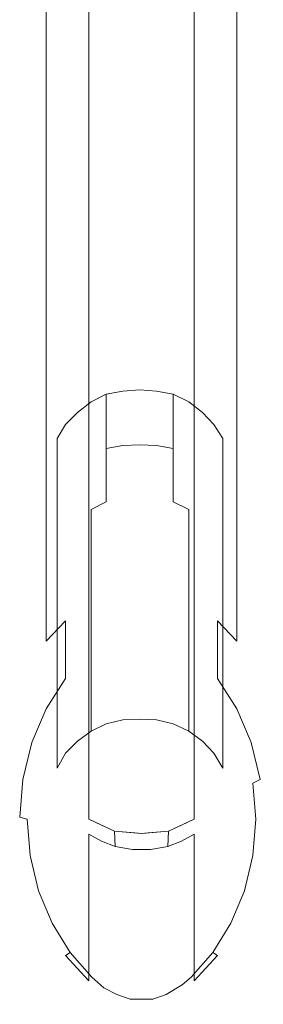
# Model space of a CAD drawing. Extents: x -25 to 25, y -237 to 25.
# Drawn here: x -16 to 16, y -237 to -106 of the extents above; entities that cross this region are included whole.
import ezdxf

# ---------------------------------------------------------------- set-up
doc = ezdxf.new("R2010")
doc.units = 0
doc.header["$LTSCALE"] = 500
doc.header["$MEASUREMENT"] = 0
doc.layers.add('CHROM', color=7, linetype='Continuous')
doc.layers.add('TWORZYWO_CZARNY', color=7, linetype='Continuous')

msp = doc.modelspace()

# ---------------------------------------------------------------- linework, layer by layer
at = {"layer": 'CHROM', "lineweight": 0}
for points, invisible_edges in [([(-3.6, -213.9, 193.9), (0, -214.2, 194.5), (0, -80.9, 107.2), (-3.6, -81.2, 106.8)], 10), ([(0, -214.2, 194.5), (3.6, -213.9, 193.9), (3.6, -81.2, 106.8), (0, -80.9, 107.2)], 10), ([(-10.1, -210.4, 185.6), (-7, -212.3, 190.1), (-7, -81.8, 105.8), (-10.1, -82.9, 104.2)], 9), ([(-7, -212.3, 190.1), (-3.6, -213.9, 193.9), (-3.6, -81.2, 106.8), (-7, -81.8, 105.8)], 10), ([(3.6, -213.9, 193.9), (7, -212.3, 190.1), (7, -81.8, 105.8), (3.6, -81.2, 106.8)], 8), ([(7, -212.3, 190.1), (10.1, -210.4, 185.6), (10.1, -82.9, 104.2), (7, -81.8, 105.8)], 11), ([(-12.7, -207.9, 180.4), (-10.1, -210.4, 185.6), (-10.1, -82.9, 104.2), (-12.7, -84.3, 102.1)], 11), ([(10.1, -210.4, 185.6), (12.7, -207.9, 180.4), (12.7, -84.3, 102.1), (10.1, -82.9, 104.2)], 11), ([(-14.6, -205.1, 174.6), (-12.7, -207.9, 180.4), (-12.7, -84.3, 102.1), (-14.6, -86.1, 99.5)], 11), ([(12.7, -207.9, 180.4), (14.6, -205.1, 174.6), (14.6, -86.1, 99.5), (12.7, -84.3, 102.1)], 11), ([(-15.8, -201.8, 168.2), (-14.6, -205.1, 174.6), (-14.6, -86.1, 99.5), (-15.8, -88, 96.7)], 11), ([(14.6, -205.1, 174.6), (15.8, -201.8, 168.2), (15.8, -88, 96.7), (14.6, -86.1, 99.5)], 11), ([(-16.2, -198.7, 161.2), (-15.8, -201.8, 168.2), (-15.8, -88, 96.7), (-16.2, -90, 93.7)], 15), ([(15.8, -201.8, 168.2), (16.2, -198.7, 161.2), (16.2, -90, 93.7), (15.8, -88, 96.7)], 15), ([(-15.8, -195.4, 154.6), (-16.2, -198.7, 161.2), (-16.2, -90, 93.7), (-15.8, -92, 90.7)], 15), ([(16.2, -198.7, 161.2), (15.8, -195.4, 154.6), (15.8, -92, 90.7), (16.2, -90, 93.7)], 15), ([(-14.6, -191.7, 148.3), (-15.8, -195.4, 154.6), (-15.8, -92, 90.7), (-14.6, -94, 87.9)], 15), ([(15.8, -195.4, 154.6), (14.6, -191.7, 148.3), (14.6, -94, 87.9), (15.8, -92, 90.7)], 15), ([(-12.7, -188.6, 143.6), (-14.6, -191.7, 148.3), (-14.6, -94, 87.9), (-12.7, -95.7, 85.3)], 11), ([(14.6, -191.7, 148.3), (12.7, -188.6, 143.6), (12.7, -95.7, 85.3), (14.6, -94, 87.9)], 9), ([(-10.1, -185.9, 139.5), (-12.7, -188.6, 143.6), (-12.7, -95.7, 85.3), (-10.1, -97.1, 83.2)], 13), ([(12.7, -188.6, 143.6), (10.1, -185.9, 139.5), (10.1, -97.1, 83.2), (12.7, -95.7, 85.3)], 15), ([(-7, -184.6, 137.4), (-10.1, -185.9, 139.5), (-10.1, -97.1, 83.2), (-7, -98.2, 81.6)], 15), ([(10.1, -185.9, 139.5), (7, -184.6, 137.4), (7, -98.2, 81.6), (10.1, -97.1, 83.2)], 15), ([(-3.6, -183.8, 136.3), (-7, -184.6, 137.4), (-7, -98.2, 81.6), (-3.6, -98.9, 80.6)], 15), ([(0, -183.5, 135.9), (-3.6, -183.8, 136.3), (-3.6, -98.9, 80.6), (0, -99.1, 80.2)], 15), ([(3.6, -183.8, 136.3), (0, -183.5, 135.9), (0, -99.1, 80.2), (3.6, -98.9, 80.6)], 15), ([(7, -184.6, 137.4), (3.6, -183.8, 136.3), (3.6, -98.9, 80.6), (7, -98.2, 81.6)], 15), ([(-7, -184.6, 137.4), (-3.6, -183.8, 136.3), (-3.6, -185.7, 135.4), (-7, -186.5, 136.5)], 15), ([(-3.6, -183.8, 136.3), (0, -183.5, 135.9), (0, -185.5, 135), (-3.6, -185.7, 135.4)], 15), ([(3.6, -185.7, 135.4), (0, -185.5, 135), (0, -183.5, 135.9), (3.6, -183.8, 136.3)], 15), ([(7, -186.5, 136.5), (3.6, -185.7, 135.4), (3.6, -183.8, 136.3), (7, -184.6, 137.4)], 15), ([(-10.1, -185.9, 139.5), (-7, -184.6, 137.4), (-7, -186.5, 136.5), (-10.1, -187.8, 138.6)], 15), ([(-3.6, -190.7, 122.7), (-7, -191.8, 123.1), (-7, -186.5, 136.5), (-3.6, -185.7, 135.4)], 15), ([(0, -190.3, 122.5), (-3.6, -190.7, 122.7), (-3.6, -185.7, 135.4), (0, -185.5, 135)], 15), ([(3.6, -190.7, 122.7), (0, -190.3, 122.5), (0, -185.5, 135), (3.6, -185.7, 135.4)], 15), ([(7, -191.8, 123.1), (3.6, -190.7, 122.7), (3.6, -185.7, 135.4), (7, -186.5, 136.5)], 15), ([(10.1, -187.8, 138.6), (7, -186.5, 136.5), (7, -184.6, 137.4), (10.1, -185.9, 139.5)], 15), ([(-12.7, -188.6, 143.6), (-10.1, -185.9, 139.5), (-10.1, -187.8, 138.6), (-12.7, -190.5, 142.7)], 12), ([(-7, -191.8, 123.1), (-10.1, -193.6, 123.8), (-10.1, -187.8, 138.6), (-7, -186.5, 136.5)], 13), ([(10.1, -193.6, 123.8), (7, -191.8, 123.1), (7, -186.5, 136.5), (10.1, -187.8, 138.6)], 15), ([(12.7, -190.5, 142.7), (10.1, -187.8, 138.6), (10.1, -185.9, 139.5), (12.7, -188.6, 143.6)], 9), ([(-10.1, -193.6, 123.8), (-12.7, -197.6, 125.4), (-12.7, -190.5, 142.7), (-10.1, -187.8, 138.6)], 14), ([(12.7, -197.6, 125.4), (10.1, -193.6, 123.8), (10.1, -187.8, 138.6), (12.7, -190.5, 142.7)], 12), ([(-14.6, -191.7, 148.3), (-12.7, -188.6, 143.6), (-12.7, -190.5, 142.7), (-14.6, -193.7, 147.4)], 15), ([(14.6, -193.7, 147.4), (12.7, -190.5, 142.7), (12.7, -188.6, 143.6), (14.6, -191.7, 148.3)], 15), ([(-12.7, -197.6, 125.4), (-14.6, -202.1, 127.1), (-14.6, -193.7, 147.4), (-12.7, -190.5, 142.7)], 14), ([(-7, -191.8, 123.1), (-3.6, -190.7, 122.7), (-3.3, -191.9, 122.1), (-6.6, -193, 122.5)], 15), ([(-3.6, -190.7, 122.7), (0, -190.3, 122.5), (0, -191.6, 122), (-3.3, -191.9, 122.1)], 15), ([(0, -190.3, 122.5), (3.6, -190.7, 122.7), (3.3, -191.9, 122.1), (0, -191.6, 122)], 15), ([(3.6, -190.7, 122.7), (7, -191.8, 123.1), (6.6, -193, 122.5), (3.3, -191.9, 122.1)], 15), ([(14.6, -202.1, 127.1), (12.7, -197.6, 125.4), (12.7, -190.5, 142.7), (14.6, -193.7, 147.4)], 14), ([(-15.8, -195.4, 154.6), (-14.6, -191.7, 148.3), (-14.6, -193.7, 147.4), (-15.8, -197.4, 153.7)], 15), ([(-10.1, -193.6, 123.8), (-7, -191.8, 123.1), (-6.6, -193, 122.5), (-9.5, -194.7, 123.1)], 15), ([(-2.1, -212.3, 129.9), (-4.3, -212.3, 129.9), (-6.6, -193, 122.5), (-3.3, -191.9, 122.1)], 15), ([(0, -212.3, 129.9), (-2.1, -212.3, 129.9), (-3.3, -191.9, 122.1), (0, -191.6, 122)], 15), ([(2.1, -212.3, 129.9), (0, -212.3, 129.9), (0, -191.6, 122), (3.3, -191.9, 122.1)], 15), ([(4.3, -212.3, 129.9), (2.1, -212.3, 129.9), (3.3, -191.9, 122.1), (6.6, -193, 122.5)], 15), ([(7, -191.8, 123.1), (10.1, -193.6, 123.8), (9.5, -194.7, 123.1), (6.6, -193, 122.5)], 15), ([(15.8, -197.4, 153.7), (14.6, -193.7, 147.4), (14.6, -191.7, 148.3), (15.8, -195.4, 154.6)], 15), ([(-14.6, -202.1, 127.1), (-15.8, -207, 128.9), (-15.8, -197.4, 153.7), (-14.6, -193.7, 147.4)], 14), ([(-12.7, -197.6, 125.4), (-10.1, -193.6, 123.8), (-9.5, -194.7, 123.1), (-11.9, -198.6, 124.6)], 15), ([(-4.3, -212.3, 129.9), (-6.5, -212.3, 129.9), (-9.5, -194.7, 123.1), (-6.6, -193, 122.5)], 15), ([(6.5, -212.3, 129.9), (4.3, -212.3, 129.9), (6.6, -193, 122.5), (9.5, -194.7, 123.1)], 15), ([(10.1, -193.6, 123.8), (12.7, -197.6, 125.4), (11.9, -198.6, 124.6), (9.5, -194.7, 123.1)], 15), ([(15.8, -207, 128.9), (14.6, -202.1, 127.1), (14.6, -193.7, 147.4), (15.8, -197.4, 153.7)], 14), ([(-6.5, -212.3, 129.9), (-8.7, -212.3, 129.9), (-11.9, -198.6, 124.6), (-9.5, -194.7, 123.1)], 15), ([(8.7, -212.3, 129.9), (6.5, -212.3, 129.9), (9.5, -194.7, 123.1), (11.9, -198.6, 124.6)], 15), ([(-16.2, -198.7, 161.2), (-15.8, -195.4, 154.6), (-15.8, -197.4, 153.7), (-16.2, -200.6, 160.3)], 15), ([(16.2, -200.6, 160.3), (15.8, -197.4, 153.7), (15.8, -195.4, 154.6), (16.2, -198.7, 161.2)], 15), ([(-15.8, -207, 128.9), (-16.2, -212, 130.9), (-16.2, -200.6, 160.3), (-15.8, -197.4, 153.7)], 14), ([(-14.6, -202.1, 127.1), (-12.7, -197.6, 125.4), (-11.9, -198.6, 124.6), (-13.7, -202.9, 126.3)], 15), ([(12.7, -197.6, 125.4), (14.6, -202.1, 127.1), (13.7, -202.9, 126.3), (11.9, -198.6, 124.6)], 15), ([(16.2, -212, 130.9), (15.8, -207, 128.9), (15.8, -197.4, 153.7), (16.2, -200.6, 160.3)], 15), ([(-15.8, -201.8, 168.2), (-16.2, -198.7, 161.2), (-16.2, -200.6, 160.3), (-15.8, -203.8, 167.3)], 15), ([(-8.7, -212.3, 129.9), (-10.8, -212.3, 129.9), (-13.7, -202.9, 126.3), (-11.9, -198.6, 124.6)], 15), ([(10.8, -212.3, 129.9), (8.7, -212.3, 129.9), (11.9, -198.6, 124.6), (13.7, -202.9, 126.3)], 15), ([(15.8, -203.8, 167.3), (16.2, -200.6, 160.3), (16.2, -198.7, 161.2), (15.8, -201.8, 168.2)], 15), ([(-16.2, -212, 130.9), (-15.8, -217, 132.8), (-15.8, -203.8, 167.3), (-16.2, -200.6, 160.3)], 15), ([(15.8, -217, 132.8), (16.2, -212, 130.9), (16.2, -200.6, 160.3), (15.8, -203.8, 167.3)], 15), ([(-14.6, -205.1, 174.6), (-15.8, -201.8, 168.2), (-15.8, -203.8, 167.3), (-14.6, -207.1, 173.7)], 15), ([(-15.8, -207, 128.9), (-14.6, -202.1, 127.1), (-13.7, -202.9, 126.3), (-14.8, -207.5, 128.1)], 15), ([(14.6, -202.1, 127.1), (15.8, -207, 128.9), (14.8, -207.5, 128.1), (13.7, -202.9, 126.3)], 13), ([(14.6, -207.1, 173.7), (15.8, -203.8, 167.3), (15.8, -201.8, 168.2), (14.6, -205.1, 174.6)], 15), ([(-15.8, -217, 132.8), (-14.6, -221.8, 134.6), (-14.6, -207.1, 173.7), (-15.8, -203.8, 167.3)], 15), ([(-10.8, -212.3, 129.9), (-13, -212.3, 129.9), (-14.8, -207.5, 128.1), (-13.7, -202.9, 126.3)], 15), ([(13, -212.3, 129.9), (10.8, -212.3, 129.9), (13.7, -202.9, 126.3), (14.8, -207.5, 128.1)], 15), ([(14.6, -221.8, 134.6), (15.8, -217, 132.8), (15.8, -203.8, 167.3), (14.6, -207.1, 173.7)], 15), ([(-12.7, -207.9, 180.4), (-14.6, -205.1, 174.6), (-14.6, -207.1, 173.7), (-12.7, -209.8, 179.5)], 15), ([(12.7, -209.8, 179.5), (14.6, -207.1, 173.7), (14.6, -205.1, 174.6), (12.7, -207.9, 180.4)], 15), ([(-16.2, -212, 130.9), (-15.8, -207, 128.9), (-14.8, -207.5, 128.1), (-15.2, -212.3, 129.9)], 15), ([(-15.2, -212.3, 129.9), (-14.8, -207.5, 128.1), (-13, -212.3, 129.9), (-15.2, -212.3, 129.9)], 15), ([(-14.6, -221.8, 134.6), (-12.7, -226.3, 136.4), (-12.7, -209.8, 179.5), (-14.6, -207.1, 173.7)], 15), ([(-10.1, -210.4, 185.6), (-12.7, -207.9, 180.4), (-12.7, -209.8, 179.5), (-10.1, -212.3, 184.7)], 15), ([(10.1, -212.3, 184.7), (12.7, -209.8, 179.5), (12.7, -207.9, 180.4), (10.1, -210.4, 185.6)], 15), ([(12.7, -226.3, 136.4), (14.6, -221.8, 134.6), (14.6, -207.1, 173.7), (12.7, -209.8, 179.5)], 15), ([(15.2, -212.3, 129.9), (13, -212.3, 129.9), (14.8, -207.5, 128.1), (15.2, -212.3, 129.9)], 15), ([(15.8, -207, 128.9), (16.2, -212, 130.9), (15.2, -212.3, 129.9), (14.8, -207.5, 128.1)], 11), ([(-12.7, -226.3, 136.4), (-10.1, -230.4, 137.9), (-10.1, -212.3, 184.7), (-12.7, -209.8, 179.5)], 15), ([(-7, -212.3, 190.1), (-10.1, -210.4, 185.6), (-10.1, -212.3, 184.7), (-7, -214.3, 189.2)], 15), ([(7, -214.3, 189.2), (10.1, -212.3, 184.7), (10.1, -210.4, 185.6), (7, -212.3, 190.1)], 15), ([(10.1, -230.4, 137.9), (12.7, -226.3, 136.4), (12.7, -209.8, 179.5), (10.1, -212.3, 184.7)], 15), ([(-15.8, -217, 132.8), (-16.2, -212, 130.9), (-15.2, -212.3, 129.9), (-14.8, -217.1, 131.8)], 9), ([(16.2, -212, 130.9), (15.8, -217, 132.8), (14.8, -217.1, 131.8), (15.2, -212.3, 129.9)], 11), ([(-15.2, -212.3, 129.9), (-13, -212.3, 129.9), (-14.8, -217.1, 131.8), (-15.2, -212.3, 129.9)], 15), ([(-13.7, -221.8, 133.6), (-14.8, -217.1, 131.8), (-13, -212.3, 129.9), (-10.8, -212.3, 129.9)], 15), ([(-11.9, -226.1, 135.2), (-13.7, -221.8, 133.6), (-10.8, -212.3, 129.9), (-8.7, -212.3, 129.9)], 15), ([(-9.5, -230, 136.7), (-11.9, -226.1, 135.2), (-8.7, -212.3, 129.9), (-6.5, -212.3, 129.9)], 15), ([(-10.1, -230.4, 137.9), (-7, -233.8, 139.2), (-7, -214.3, 189.2), (-10.1, -212.3, 184.7)], 12), ([(-6.6, -233.3, 138), (-9.5, -230, 136.7), (-6.5, -212.3, 129.9), (-4.3, -212.3, 129.9)], 15), ([(-5.3, -213.1, 192), (-7, -212.3, 190.1), (-7, -214.3, 189.2), (-5.3, -215.2, 191.4)], 10), ([(-5, -234.7, 138.5), (-6.6, -233.3, 138), (-4.3, -212.3, 129.9), (-2.1, -212.3, 129.9)], 15), ([(-3.6, -213.9, 193.9), (-5.3, -213.1, 192), (-5.3, -215.2, 191.4), (-3.5, -215.9, 193.1)], 10), ([(0, -236.2, 139.1), (-5, -234.7, 138.5), (-2.1, -212.3, 129.9), (0, -212.3, 129.9)], 15), ([(5.4, -234.3, 138.4), (0, -236.2, 139.1), (0, -212.3, 129.9), (2.1, -212.3, 129.9)], 15), ([(6.6, -233.3, 138), (5.4, -234.3, 138.4), (2.1, -212.3, 129.9), (4.3, -212.3, 129.9)], 15), ([(5.3, -213.1, 192), (3.6, -213.9, 193.9), (3.5, -215.9, 193.1), (5.3, -215.2, 191.4)], 8), ([(9.5, -230, 136.7), (6.6, -233.3, 138), (4.3, -212.3, 129.9), (6.5, -212.3, 129.9)], 15), ([(5.3, -215.2, 191.4), (7, -214.3, 189.2), (7, -212.3, 190.1), (5.3, -213.1, 192)], 10), ([(11.9, -226.1, 135.2), (9.5, -230, 136.7), (6.5, -212.3, 129.9), (8.7, -212.3, 129.9)], 15), ([(7, -233.8, 139.2), (10.1, -230.4, 137.9), (10.1, -212.3, 184.7), (7, -214.3, 189.2)], 14), ([(13.7, -221.8, 133.6), (11.9, -226.1, 135.2), (8.7, -212.3, 129.9), (10.8, -212.3, 129.9)], 15), ([(14.8, -217.1, 131.8), (13.7, -221.8, 133.6), (10.8, -212.3, 129.9), (13, -212.3, 129.9)], 15), ([(15.2, -212.3, 129.9), (14.8, -217.1, 131.8), (13, -212.3, 129.9), (15.2, -212.3, 129.9)], 15), ([(-7, -233.8, 139.2), (-5.3, -235.2, 139.8), (-5.3, -215.2, 191.4), (-7, -214.3, 189.2)], 15), ([(-0.9, -214.1, 194.3), (-3.6, -213.9, 193.9), (-3.5, -215.9, 193.1), (-1.2, -216.3, 194)], 8), ([(0, -214.2, 194.5), (-0.9, -214.1, 194.3), (-1.2, -216.3, 194), (0, -216.3, 194)], 10), ([(0.9, -214.1, 194.3), (0, -214.2, 194.5), (0, -216.3, 194), (1.2, -216.3, 194)], 10), ([(3.6, -213.9, 193.9), (0.9, -214.1, 194.3), (1.2, -216.3, 194), (3.5, -215.9, 193.1)], 10), ([(5.3, -235.2, 139.8), (7, -233.8, 139.2), (7, -214.3, 189.2), (5.3, -215.2, 191.4)], 13), ([(-5.3, -235.2, 139.8), (-3.3, -236.3, 140.2), (-3.5, -215.9, 193.1), (-5.3, -215.2, 191.4)], 15), ([(-3.3, -236.3, 140.2), (-1.1, -236.9, 140.4), (-1.2, -216.3, 194), (-3.5, -215.9, 193.1)], 15), ([(1.1, -236.9, 140.4), (3.3, -236.3, 140.2), (3.5, -215.9, 193.1), (1.2, -216.3, 194)], 15), ([(3.3, -236.3, 140.2), (5.3, -235.2, 139.8), (5.3, -215.2, 191.4), (3.5, -215.9, 193.1)], 15), ([(-14.6, -221.8, 134.6), (-15.8, -217, 132.8), (-14.8, -217.1, 131.8), (-13.7, -221.8, 133.6)], 11), ([(-1.1, -236.9, 140.4), (1.1, -236.9, 140.4), (1.2, -216.3, 194), (-1.2, -216.3, 194)], 11), ([(15.8, -217, 132.8), (14.6, -221.8, 134.6), (13.7, -221.8, 133.6), (14.8, -217.1, 131.8)], 11), ([(-12.7, -226.3, 136.4), (-14.6, -221.8, 134.6), (-13.7, -221.8, 133.6), (-11.9, -226.1, 135.2)], 11), ([(14.6, -221.8, 134.6), (12.7, -226.3, 136.4), (11.9, -226.1, 135.2), (13.7, -221.8, 133.6)], 11), ([(-10.1, -230.4, 137.9), (-12.7, -226.3, 136.4), (-11.9, -226.1, 135.2), (-9.5, -230, 136.7)], 11), ([(12.7, -226.3, 136.4), (10.1, -230.4, 137.9), (9.5, -230, 136.7), (11.9, -226.1, 135.2)], 9), ([(-7, -233.8, 139.2), (-10.1, -230.4, 137.9), (-9.5, -230, 136.7), (-6.6, -233.3, 138)], 9), ([(10.1, -230.4, 137.9), (7, -233.8, 139.2), (6.6, -233.3, 138), (9.5, -230, 136.7)], 11), ([(-5.3, -235.2, 139.8), (-7, -233.8, 139.2), (-6.6, -233.3, 138), (-5, -234.7, 138.5)], 11), ([(5.4, -234.3, 138.4), (3.3, -235.6, 138.9), (1.5, -236.2, 139.1), (0, -236.2, 139.1)], 8), ([(5.3, -235.2, 139.8), (3.3, -236.3, 140.2), (3.3, -235.6, 138.9), (5.4, -234.3, 138.4)], 15), ([(7, -233.8, 139.2), (5.3, -235.2, 139.8), (5.4, -234.3, 138.4), (6.6, -233.3, 138)], 11), ([(-3.3, -236.3, 140.2), (-5.3, -235.2, 139.8), (-5, -234.7, 138.5), (-3.3, -235.6, 138.9)], 15), ([(0, -236.2, 139.1), (-1.5, -236.2, 139.1), (-3.3, -235.6, 138.9), (-5, -234.7, 138.5)], 8), ([(-1.1, -236.9, 140.4), (-3.3, -236.3, 140.2), (-3.3, -235.6, 138.9), (-1.5, -236.2, 139.1)], 15), ([(3.3, -236.3, 140.2), (1.1, -236.9, 140.4), (1.5, -236.2, 139.1), (3.3, -235.6, 138.9)], 15), ([(1.1, -236.9, 140.4), (-1.1, -236.9, 140.4), (-1.5, -236.2, 139.1), (1.5, -236.2, 139.1)], 11)]:
    msp.add_3dface(points, dxfattribs=dict(at, invisible_edges=invisible_edges))
at = {"layer": 'TWORZYWO_CZARNY', "lineweight": 0}
for points, invisible_edges in [([(-4.7, -155.8, 153.7), (-4.7, -163, 162.3), (-2.5, -162.6, 162.8), (-2.5, -155.4, 154.2)], 5), ([(-2.5, -155.4, 154.2), (-2.5, -162.6, 162.8), (-0.2, -162.5, 162.9), (-0.2, -155.2, 154.4)], 5), ([(-0.2, -155.2, 154.4), (-0.2, -162.5, 162.9), (2, -162.6, 162.8), (2, -155.4, 154.2)], 5), ([(2, -155.4, 154.2), (2, -162.6, 162.8), (4.2, -163, 162.3), (4.2, -155.8, 153.7)], 5), ([(-8.5, -158.2, 150.8), (-8.5, -165.4, 159.3), (-6.7, -164.1, 161), (-6.7, -156.8, 152.5)], 7), ([(-6.7, -156.8, 152.5), (-6.7, -164.1, 161), (-4.7, -163, 162.3), (-4.7, -155.8, 153.7)], 3), ([(4.2, -155.8, 153.7), (4.2, -163, 162.3), (6.3, -164.1, 161), (6.3, -156.8, 152.5)], 6), ([(6.3, -156.8, 152.5), (6.3, -164.1, 161), (8.1, -165.4, 159.3), (8.1, -158.2, 150.8)], 7), ([(-10.1, -159.8, 148.8), (-10.1, -167, 157.4), (-8.5, -165.4, 159.3), (-8.5, -158.2, 150.8)], 7), ([(8.1, -158.2, 150.8), (8.1, -165.4, 159.3), (9.6, -167, 157.4), (9.6, -159.8, 148.8)], 7), ([(-11.2, -161.7, 146.4), (-11.2, -168.9, 155), (-10.1, -167, 157.4), (-10.1, -159.8, 148.8)], 6), ([(9.6, -159.8, 148.8), (9.6, -167, 157.4), (10.8, -168.9, 155), (10.8, -161.7, 146.4)], 3), ([(-6.7, -164.1, 161), (-6.7, -171.1, 167.8), (-4.7, -170.1, 169.1), (-4.7, -163, 162.3)], 9), ([(-4.7, -163, 162.3), (-4.7, -170.1, 169.1), (-2.5, -169.6, 169.5), (-2.5, -162.6, 162.8)], 15), ([(-2.5, -162.6, 162.8), (-2.5, -169.6, 169.5), (-0.2, -169.5, 169.7), (-0.2, -162.5, 162.9)], 15), ([(-0.2, -162.5, 162.9), (-0.2, -169.5, 169.7), (2, -169.6, 169.5), (2, -162.6, 162.8)], 15), ([(2, -162.6, 162.8), (2, -169.6, 169.5), (4.2, -170.1, 169.1), (4.2, -163, 162.3)], 15), ([(4.2, -163, 162.3), (4.2, -170.1, 169.1), (6.3, -171.1, 167.8), (6.3, -164.1, 161)], 12), ([(-8.5, -165.4, 159.3), (-8.5, -172.4, 166.1), (-6.7, -171.1, 167.8), (-6.7, -164.1, 161)], 15), ([(6.3, -164.1, 161), (6.3, -171.1, 167.8), (8.1, -172.4, 166.1), (8.1, -165.4, 159.3)], 15), ([(-10.1, -167, 157.4), (-10.1, -174, 164.2), (-8.5, -172.4, 166.1), (-8.5, -165.4, 159.3)], 15), ([(8.1, -165.4, 159.3), (8.1, -172.4, 166.1), (9.6, -174, 164.2), (9.6, -167, 157.4)], 15), ([(-11.2, -168.9, 155), (-11.2, -176, 161.8), (-10.1, -174, 164.2), (-10.1, -167, 157.4)], 14), ([(9.6, -167, 157.4), (9.6, -174, 164.2), (10.8, -176, 161.8), (10.8, -168.9, 155)], 11), ([(-6.7, -171.1, 167.8), (-6.7, -177.8, 172.2), (-4.7, -176.8, 173.4), (-4.7, -170.1, 169.1)], 15), ([(-4.7, -170.1, 169.1), (-4.7, -176.8, 173.4), (-2.5, -176.4, 173.9), (-2.5, -169.6, 169.5)], 15), ([(-2.5, -169.6, 169.5), (-2.5, -176.4, 173.9), (-0.2, -176.2, 174), (-0.2, -169.5, 169.7)], 15), ([(-0.2, -169.5, 169.7), (-0.2, -176.2, 174), (2, -176.4, 173.9), (2, -169.6, 169.5)], 15), ([(2, -169.6, 169.5), (2, -176.4, 173.9), (4.2, -176.8, 173.4), (4.2, -170.1, 169.1)], 15), ([(4.2, -170.1, 169.1), (4.2, -176.8, 173.4), (6.3, -177.8, 172.2), (6.3, -171.1, 167.8)], 15), ([(-8.5, -172.4, 166.1), (-8.5, -179.2, 170.5), (-6.7, -177.8, 172.2), (-6.7, -171.1, 167.8)], 11), ([(6.3, -171.1, 167.8), (6.3, -177.8, 172.2), (8.1, -179.2, 170.5), (8.1, -172.4, 166.1)], 14), ([(-10.1, -174, 164.2), (-10.1, -180.8, 168.5), (-8.5, -179.2, 170.5), (-8.5, -172.4, 166.1)], 15), ([(8.1, -172.4, 166.1), (8.1, -179.2, 170.5), (9.6, -180.8, 168.5), (9.6, -174, 164.2)], 15), ([(-11.2, -176, 161.8), (-11.2, -182.7, 166.1), (-10.1, -180.8, 168.5), (-10.1, -174, 164.2)], 14), ([(9.6, -174, 164.2), (9.6, -180.8, 168.5), (10.8, -182.7, 166.1), (10.8, -176, 161.8)], 11), ([(-4.7, -176.8, 173.4), (-4.7, -183.9, 177.7), (-2.5, -183.5, 178.1), (-2.5, -176.4, 173.9)], 15), ([(-2.5, -176.4, 173.9), (-2.5, -183.5, 178.1), (-0.2, -183.3, 178.3), (-0.2, -176.2, 174)], 15), ([(-0.2, -176.2, 174), (-0.2, -183.3, 178.3), (2, -183.5, 178.1), (2, -176.4, 173.9)], 15), ([(2, -176.4, 173.9), (2, -183.5, 178.1), (4.2, -183.9, 177.7), (4.2, -176.8, 173.4)], 15), ([(-8.5, -179.2, 170.5), (-8.5, -186.3, 174.7), (-6.7, -184.9, 176.4), (-6.7, -177.8, 172.2)], 11), ([(-6.7, -177.8, 172.2), (-6.7, -184.9, 176.4), (-4.7, -183.9, 177.7), (-4.7, -176.8, 173.4)], 15), ([(4.2, -176.8, 173.4), (4.2, -183.9, 177.7), (6.3, -184.9, 176.4), (6.3, -177.8, 172.2)], 15), ([(6.3, -177.8, 172.2), (6.3, -184.9, 176.4), (8.1, -186.3, 174.7), (8.1, -179.2, 170.5)], 14), ([(-10.1, -180.8, 168.5), (-10.1, -187.9, 172.8), (-8.5, -186.3, 174.7), (-8.5, -179.2, 170.5)], 15), ([(8.1, -179.2, 170.5), (8.1, -186.3, 174.7), (9.6, -187.9, 172.8), (9.6, -180.8, 168.5)], 15), ([(-11.2, -182.7, 166.1), (-11.2, -189.8, 170.4), (-10.1, -187.9, 172.8), (-10.1, -180.8, 168.5)], 14), ([(9.6, -180.8, 168.5), (9.6, -187.9, 172.8), (10.8, -189.8, 170.4), (10.8, -182.7, 166.1)], 11), ([(-6.7, -184.9, 176.4), (-6.7, -190.6, 179.6), (-4.7, -189.6, 180.8), (-4.7, -183.9, 177.7)], 15), ([(-4.7, -183.9, 177.7), (-4.7, -189.6, 180.8), (-2.5, -189.2, 181.3), (-2.5, -183.5, 178.1)], 15), ([(-2.5, -183.5, 178.1), (-2.5, -189.2, 181.3), (-0.2, -189, 181.5), (-0.2, -183.3, 178.3)], 15), ([(-0.2, -183.3, 178.3), (-0.2, -189, 181.5), (2, -189.2, 181.3), (2, -183.5, 178.1)], 15), ([(2, -183.5, 178.1), (2, -189.2, 181.3), (4.2, -189.6, 180.8), (4.2, -183.9, 177.7)], 15), ([(4.2, -183.9, 177.7), (4.2, -189.6, 180.8), (6.3, -190.6, 179.6), (6.3, -184.9, 176.4)], 15), ([(-8.5, -186.3, 174.7), (-8.5, -192, 177.9), (-6.7, -190.6, 179.6), (-6.7, -184.9, 176.4)], 11), ([(6.3, -184.9, 176.4), (6.3, -190.6, 179.6), (8.1, -192, 177.9), (8.1, -186.3, 174.7)], 14), ([(-10.1, -187.9, 172.8), (-10.1, -193.6, 176), (-8.5, -192, 177.9), (-8.5, -186.3, 174.7)], 15), ([(8.1, -186.3, 174.7), (8.1, -192, 177.9), (9.6, -193.6, 176), (9.6, -187.9, 172.8)], 15), ([(-11.2, -189.8, 170.4), (-11.2, -195.5, 173.5), (-10.1, -193.6, 176), (-10.1, -187.9, 172.8)], 14), ([(9.6, -187.9, 172.8), (9.6, -193.6, 176), (10.8, -195.5, 173.5), (10.8, -189.8, 170.4)], 11), ([(-6.7, -190.6, 179.6), (-6.7, -200.6, 181.3), (-4.7, -199.6, 182.6), (-4.7, -189.6, 180.8)], 13), ([(-4.7, -189.6, 180.8), (-4.7, -199.6, 182.6), (-2.5, -199.1, 183.1), (-2.5, -189.2, 181.3)], 13), ([(-2.5, -189.2, 181.3), (-2.5, -199.1, 183.1), (-0.2, -199, 183.2), (-0.2, -189, 181.5)], 13), ([(-0.2, -189, 181.5), (-0.2, -199, 183.2), (2, -199.1, 183.1), (2, -189.2, 181.3)], 13), ([(2, -189.2, 181.3), (2, -199.1, 183.1), (4.2, -199.6, 182.6), (4.2, -189.6, 180.8)], 13), ([(4.2, -189.6, 180.8), (4.2, -199.6, 182.6), (6.3, -200.6, 181.3), (6.3, -190.6, 179.6)], 13), ([(-8.5, -192, 177.9), (-8.5, -201.9, 179.6), (-6.7, -200.6, 181.3), (-6.7, -190.6, 179.6)], 9), ([(6.3, -190.6, 179.6), (6.3, -200.6, 181.3), (8.1, -201.9, 179.6), (8.1, -192, 177.9)], 12), ([(-10.1, -193.6, 176), (-10.1, -203.5, 177.7), (-8.5, -201.9, 179.6), (-8.5, -192, 177.9)], 13), ([(8.1, -192, 177.9), (8.1, -201.9, 179.6), (9.6, -203.5, 177.7), (9.6, -193.6, 176)], 13), ([(-11.2, -195.5, 173.5), (-11.2, -205.5, 175.3), (-10.1, -203.5, 177.7), (-10.1, -193.6, 176)], 12), ([(9.6, -193.6, 176), (9.6, -203.5, 177.7), (10.8, -205.5, 175.3), (10.8, -195.5, 173.5)], 9)]:
    msp.add_3dface(points, dxfattribs=dict(at, invisible_edges=invisible_edges))

doc.saveas('drawing.dxf')
